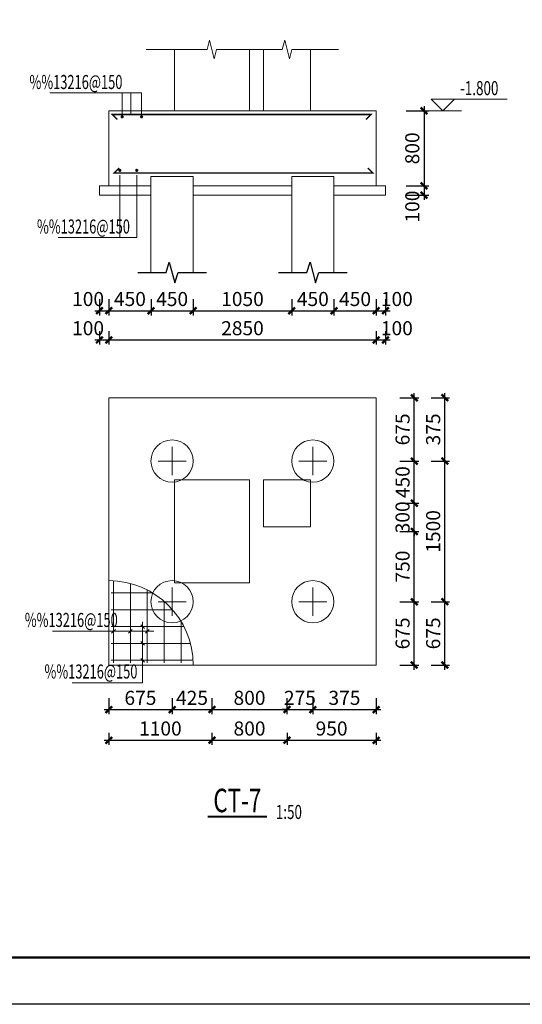
# Model space of a CAD drawing. Extents: x -1056233 to 41313996, y -8255797 to 206849.
# Drawn here: x -821924 to -811208, y -20865 to 135 of the extents above; entities that cross this region are included whole.
import ezdxf
from ezdxf.enums import TextEntityAlignment as Align

# ---------------------------------------------------------------- set-up
doc = ezdxf.new("R2010")
doc.units = 0
doc.header["$LTSCALE"] = 1000
doc.header["$MEASUREMENT"] = 0
doc.layers.get('0').update_dxf_attribs({"linetype": 'CONTINUOUS'})
doc.layers.get('Defpoints').update_dxf_attribs({"linetype": 'CONTINUOUS'})
for name, color, linetype, lineweight in [('120', 9, 'CONTINUOUS', 18), ('1506', 2, 'CONTINUOUS', 18), ('1507', 6, 'CONTINUOUS', 18), ('2', 2, 'CONTINUOUS', 18), ('5', 2, 'CONTINUOUS', 18), ('6', 7, 'CONTINUOUS', 18), ('挑橼', 2, 'CONTINUOUS', 18)]:
    doc.layers.add(name, color=color, linetype=linetype, lineweight=lineweight)
for name, color, linetype in [('BORDER', 7, 'CONTINUOUS'), ('DIM', 3, 'CONTINUOUS'), ('FLOOR_REIN', 1, 'CONTINUOUS'), ('THIN', 7, 'CONTINUOUS')]:
    doc.layers.add(name, color=color, linetype=linetype)
doc.styles.add('PkpmHz', font='Pkpmeng', dxfattribs={"width": 0.7, "bigfont": 'hztxt'})
doc.styles.add('TSSD_Dimension', font='Tssdeng.shx', dxfattribs={"width": 0.7, "bigfont": 'hztxt.shx'})
doc.styles.add('TSSD_Rein', font='Tssdeng.shx', dxfattribs={"width": 0.7, "bigfont": 'hztxt.shx'})
doc.dimstyles.new('TSSD_100_100$0', dxfattribs={"dimtxt": 300, "dimasz": 100, "dimexe": 100, "dimexo": 250, "dimgap": 100, "dimtad": 1, "dimdec": 0, "dimzin": 0, "dimdsep": 46, "dimtxsty": 'TSSD_Dimension', "dimblk": 'ARCHTICK', "dimcen": 0, "dimdle": 100, "dimclrt": 7, "dimadec": 0, "dimazin": 0, "dimtfac": 1, "dimtdec": 0, "dimtix": 1, "dimtmove": 2, "dimatfit": 3, "dimldrblk": 'ARCHTICK', "dimfxl": 1, "dimtolj": 1, "dimtzin": 0, "dimarcsym": 0})

# ---------------------------------------------------------------- blocks, each defined once
blk = doc.blocks.new('_ArchTick')
at = {"color": 0, "linetype": 'ByBlock'}
blk.add_lwpolyline([(-0.71, -0.71, 0.5, 0.5, 0), (0.71, 0.71, 0.5, 0.5, 0)], format="xyseb", dxfattribs=at)
blk = doc.blocks.new('*D4024')
at = {"layer": 'Defpoints', "color": 0, "transparency": 16777216}
for p in [(-820024, -14089), (-818674, -14089), (-818674, -14579)]:
    blk.add_point(p, dxfattribs=at)
at = {"layer": 'DIM', "color": 0, "lineweight": -2, "transparency": 16777216}
for p, q in [((-820024, -14339), (-820024, -14679)), ((-818674, -14339), (-818674, -14679)), ((-820124, -14579), (-818574, -14579))]:
    blk.add_line(p, q, dxfattribs=at)
at = {"layer": 'DIM', "color": 0, "lineweight": -2, "transparency": 16777216, "xscale": 100, "yscale": 100, "zscale": 100, "rotation": 180}
blk.add_blockref('_ArchTick', (-820024, -14579), dxfattribs=at)
at = {"layer": 'DIM', "color": 0, "lineweight": -2, "transparency": 16777216, "xscale": 100, "yscale": 100, "zscale": 100}
blk.add_blockref('_ArchTick', (-818674, -14579), dxfattribs=at)
at = {"layer": 'DIM', "color": 7, "transparency": 16777216, "insert": (-819350, -14329), "char_height": 300, "attachment_point": 5, "style": 'TSSD_Dimension'}
blk.add_mtext('\\A1;675', dxfattribs=at)
blk = doc.blocks.new('*D4025')
at = {"layer": 'Defpoints', "color": 0, "transparency": 16777216}
for p in [(-818674, -14089), (-817824, -14089), (-817824, -14579)]:
    blk.add_point(p, dxfattribs=at)
at = {"layer": 'DIM', "color": 0, "lineweight": -2, "transparency": 16777216}
for p, q in [((-818674, -14339), (-818674, -14679)), ((-817824, -14339), (-817824, -14679)), ((-818774, -14579), (-817724, -14579))]:
    blk.add_line(p, q, dxfattribs=at)
at = {"layer": 'DIM', "color": 0, "lineweight": -2, "transparency": 16777216, "xscale": 100, "yscale": 100, "zscale": 100, "rotation": 180}
blk.add_blockref('_ArchTick', (-818674, -14579), dxfattribs=at)
at = {"layer": 'DIM', "color": 0, "lineweight": -2, "transparency": 16777216, "xscale": 100, "yscale": 100, "zscale": 100}
blk.add_blockref('_ArchTick', (-817824, -14579), dxfattribs=at)
at = {"layer": 'DIM', "color": 7, "transparency": 16777216, "insert": (-818250, -14329), "char_height": 300, "attachment_point": 5, "style": 'TSSD_Dimension'}
blk.add_mtext('\\A1;425', dxfattribs=at)
blk = doc.blocks.new('*D4026')
at = {"layer": 'Defpoints', "color": 0, "transparency": 16777216}
for p in [(-817824, -14089), (-816225, -14089), (-816225, -14579)]:
    blk.add_point(p, dxfattribs=at)
at = {"layer": 'DIM', "color": 0, "lineweight": -2, "transparency": 16777216}
for p, q in [((-817824, -14339), (-817824, -14679)), ((-816225, -14339), (-816225, -14679)), ((-817924, -14579), (-816125, -14579))]:
    blk.add_line(p, q, dxfattribs=at)
at = {"layer": 'DIM', "color": 0, "lineweight": -2, "transparency": 16777216, "xscale": 100, "yscale": 100, "zscale": 100, "rotation": 180}
blk.add_blockref('_ArchTick', (-817824, -14579), dxfattribs=at)
at = {"layer": 'DIM', "color": 0, "lineweight": -2, "transparency": 16777216, "xscale": 100, "yscale": 100, "zscale": 100}
blk.add_blockref('_ArchTick', (-816225, -14579), dxfattribs=at)
at = {"layer": 'DIM', "color": 7, "transparency": 16777216, "insert": (-817024, -14329), "char_height": 300, "attachment_point": 5, "style": 'TSSD_Dimension'}
blk.add_mtext('\\A1;800', dxfattribs=at)
blk = doc.blocks.new('*D4027')
at = {"layer": 'Defpoints', "color": 0, "transparency": 16777216}
for p in [(-816225, -14089), (-815674, -14089), (-815674, -14579)]:
    blk.add_point(p, dxfattribs=at)
at = {"layer": 'DIM', "color": 0, "lineweight": -2, "transparency": 16777216}
for p, q in [((-816225, -14339), (-816225, -14679)), ((-815674, -14339), (-815674, -14679)), ((-816225, -14579), (-816325, -14579)), ((-816225, -14579), (-815674, -14579)), ((-815674, -14579), (-815574, -14579))]:
    blk.add_line(p, q, dxfattribs=at)
at = {"layer": 'DIM', "color": 0, "lineweight": -2, "transparency": 16777216, "xscale": 100, "yscale": 100, "zscale": 100}
blk.add_blockref('_ArchTick', (-816225, -14579), dxfattribs=at)
at = {"layer": 'DIM', "color": 0, "lineweight": -2, "transparency": 16777216, "xscale": 100, "yscale": 100, "zscale": 100, "rotation": 180}
blk.add_blockref('_ArchTick', (-815674, -14579), dxfattribs=at)
at = {"layer": 'DIM', "color": 7, "transparency": 16777216, "insert": (-815950, -14329), "char_height": 300, "attachment_point": 5, "style": 'TSSD_Dimension'}
blk.add_mtext('\\A1;275', dxfattribs=at)
blk = doc.blocks.new('*D4028')
at = {"layer": 'Defpoints', "color": 0, "transparency": 16777216}
for p in [(-815674, -14089), (-814324, -14089), (-814324, -14579)]:
    blk.add_point(p, dxfattribs=at)
at = {"layer": 'DIM', "color": 0, "lineweight": -2, "transparency": 16777216}
for p, q in [((-815674, -14339), (-815674, -14679)), ((-814324, -14339), (-814324, -14679)), ((-815774, -14579), (-814224, -14579))]:
    blk.add_line(p, q, dxfattribs=at)
at = {"layer": 'DIM', "color": 0, "lineweight": -2, "transparency": 16777216, "xscale": 100, "yscale": 100, "zscale": 100, "rotation": 180}
blk.add_blockref('_ArchTick', (-815674, -14579), dxfattribs=at)
at = {"layer": 'DIM', "color": 0, "lineweight": -2, "transparency": 16777216, "xscale": 100, "yscale": 100, "zscale": 100}
blk.add_blockref('_ArchTick', (-814324, -14579), dxfattribs=at)
at = {"layer": 'DIM', "color": 7, "transparency": 16777216, "insert": (-815000, -14329), "char_height": 300, "attachment_point": 5, "style": 'TSSD_Dimension'}
blk.add_mtext('\\A1;375', dxfattribs=at)
blk = doc.blocks.new('*D4029')
at = {"layer": 'Defpoints', "color": 0, "transparency": 16777216}
for p in [(-820024, -14826), (-817824, -14826), (-817824, -15233)]:
    blk.add_point(p, dxfattribs=at)
at = {"layer": 'DIM', "color": 0, "lineweight": -2, "transparency": 16777216}
for p, q in [((-820024, -15076), (-820024, -15333)), ((-817824, -15076), (-817824, -15333)), ((-820124, -15233), (-817724, -15233))]:
    blk.add_line(p, q, dxfattribs=at)
at = {"layer": 'DIM', "color": 0, "lineweight": -2, "transparency": 16777216, "xscale": 100, "yscale": 100, "zscale": 100, "rotation": 180}
blk.add_blockref('_ArchTick', (-820024, -15233), dxfattribs=at)
at = {"layer": 'DIM', "color": 0, "lineweight": -2, "transparency": 16777216, "xscale": 100, "yscale": 100, "zscale": 100}
blk.add_blockref('_ArchTick', (-817824, -15233), dxfattribs=at)
at = {"layer": 'DIM', "color": 7, "transparency": 16777216, "insert": (-818924, -14983), "char_height": 300, "attachment_point": 5, "style": 'TSSD_Dimension'}
blk.add_mtext('\\A1;1100', dxfattribs=at)
blk = doc.blocks.new('*D4030')
at = {"layer": 'Defpoints', "color": 0, "transparency": 16777216}
for p in [(-817824, -14826), (-816224, -14826), (-816224, -15233)]:
    blk.add_point(p, dxfattribs=at)
at = {"layer": 'DIM', "color": 0, "lineweight": -2, "transparency": 16777216}
for p, q in [((-817824, -15076), (-817824, -15333)), ((-816224, -15076), (-816224, -15333)), ((-817924, -15233), (-816124, -15233))]:
    blk.add_line(p, q, dxfattribs=at)
at = {"layer": 'DIM', "color": 0, "lineweight": -2, "transparency": 16777216, "xscale": 100, "yscale": 100, "zscale": 100, "rotation": 180}
blk.add_blockref('_ArchTick', (-817824, -15233), dxfattribs=at)
at = {"layer": 'DIM', "color": 0, "lineweight": -2, "transparency": 16777216, "xscale": 100, "yscale": 100, "zscale": 100}
blk.add_blockref('_ArchTick', (-816224, -15233), dxfattribs=at)
at = {"layer": 'DIM', "color": 7, "transparency": 16777216, "insert": (-817024, -14983), "char_height": 300, "attachment_point": 5, "style": 'TSSD_Dimension'}
blk.add_mtext('\\A1;800', dxfattribs=at)
blk = doc.blocks.new('*D4031')
at = {"layer": 'Defpoints', "color": 0, "transparency": 16777216}
for p in [(-816224, -14826), (-814324, -14826), (-814324, -15233)]:
    blk.add_point(p, dxfattribs=at)
at = {"layer": 'DIM', "color": 0, "lineweight": -2, "transparency": 16777216}
for p, q in [((-816224, -15076), (-816224, -15333)), ((-814324, -15076), (-814324, -15333)), ((-816324, -15233), (-814224, -15233))]:
    blk.add_line(p, q, dxfattribs=at)
at = {"layer": 'DIM', "color": 0, "lineweight": -2, "transparency": 16777216, "xscale": 100, "yscale": 100, "zscale": 100, "rotation": 180}
blk.add_blockref('_ArchTick', (-816224, -15233), dxfattribs=at)
at = {"layer": 'DIM', "color": 0, "lineweight": -2, "transparency": 16777216, "xscale": 100, "yscale": 100, "zscale": 100}
blk.add_blockref('_ArchTick', (-814324, -15233), dxfattribs=at)
at = {"layer": 'DIM', "color": 7, "transparency": 16777216, "insert": (-815274, -14983), "char_height": 300, "attachment_point": 5, "style": 'TSSD_Dimension'}
blk.add_mtext('\\A1;950', dxfattribs=at)
blk = doc.blocks.new('*D4032')
at = {"layer": 'Defpoints', "color": 0, "transparency": 16777216}
for p in [(-813398, -12279), (-812859, -12279), (-813398, -13629)]:
    blk.add_point(p, dxfattribs=at)
at = {"layer": 'DIM', "color": 0, "lineweight": -2, "transparency": 16777216}
for p, q in [((-812859, -13729), (-812859, -12179)), ((-813148, -12279), (-812759, -12279)), ((-813148, -13629), (-812759, -13629))]:
    blk.add_line(p, q, dxfattribs=at)
at = {"layer": 'DIM', "color": 0, "lineweight": -2, "transparency": 16777216, "xscale": 100, "yscale": 100, "zscale": 100}
for p, rotation in [((-812859, -12279), 90), ((-812859, -13629), 270)]:
    blk.add_blockref('_ArchTick', p, dxfattribs=dict(at, rotation=rotation))
at = {"layer": 'DIM', "color": 7, "transparency": 16777216, "insert": (-813109, -12954), "char_height": 300, "attachment_point": 5, "rotation": 90, "style": 'TSSD_Dimension'}
blk.add_mtext('\\A1;675', dxfattribs=at)
blk = doc.blocks.new('*D4033')
at = {"layer": 'Defpoints', "color": 0, "transparency": 16777216}
for p in [(-813398, -9279), (-812859, -9279), (-813398, -12279)]:
    blk.add_point(p, dxfattribs=at)
at = {"layer": 'DIM', "color": 0, "lineweight": -2, "transparency": 16777216}
for p, q in [((-812859, -12379), (-812859, -9179)), ((-813148, -9279), (-812759, -9279)), ((-813148, -12279), (-812759, -12279))]:
    blk.add_line(p, q, dxfattribs=at)
at = {"layer": 'DIM', "color": 0, "lineweight": -2, "transparency": 16777216, "xscale": 100, "yscale": 100, "zscale": 100}
for p, rotation in [((-812859, -9279), 90), ((-812859, -12279), 270)]:
    blk.add_blockref('_ArchTick', p, dxfattribs=dict(at, rotation=rotation))
at = {"layer": 'DIM', "color": 7, "transparency": 16777216, "insert": (-813109, -10779), "char_height": 300, "attachment_point": 5, "rotation": 90, "style": 'TSSD_Dimension'}
blk.add_mtext('\\A1;1500', dxfattribs=at)
blk = doc.blocks.new('*D4034')
at = {"layer": 'Defpoints', "color": 0, "transparency": 16777216}
for p in [(-813398, -7929), (-812859, -7929), (-813398, -9279)]:
    blk.add_point(p, dxfattribs=at)
at = {"layer": 'DIM', "color": 0, "lineweight": -2, "transparency": 16777216}
for p, q in [((-813148, -7929), (-812759, -7929)), ((-812859, -9379), (-812859, -7829)), ((-813148, -9279), (-812759, -9279))]:
    blk.add_line(p, q, dxfattribs=at)
at = {"layer": 'DIM', "color": 0, "lineweight": -2, "transparency": 16777216, "xscale": 100, "yscale": 100, "zscale": 100}
for p, rotation in [((-812859, -7929), 90), ((-812859, -9279), 270)]:
    blk.add_blockref('_ArchTick', p, dxfattribs=dict(at, rotation=rotation))
at = {"layer": 'DIM', "color": 7, "transparency": 16777216, "insert": (-813109, -8604), "char_height": 300, "attachment_point": 5, "rotation": 90, "style": 'TSSD_Dimension'}
blk.add_mtext('\\A1;375', dxfattribs=at)
blk = doc.blocks.new('*D4035')
at = {"layer": 'Defpoints', "color": 0, "transparency": 16777216}
for p in [(-814070, -12279), (-813511, -12279), (-814070, -13629)]:
    blk.add_point(p, dxfattribs=at)
at = {"layer": 'DIM', "color": 0, "lineweight": -2, "transparency": 16777216}
for p, q in [((-813511, -13729), (-813511, -12179)), ((-813820, -12279), (-813411, -12279)), ((-813820, -13629), (-813411, -13629))]:
    blk.add_line(p, q, dxfattribs=at)
at = {"layer": 'DIM', "color": 0, "lineweight": -2, "transparency": 16777216, "xscale": 100, "yscale": 100, "zscale": 100}
for p, rotation in [((-813511, -12279), 90), ((-813511, -13629), 270)]:
    blk.add_blockref('_ArchTick', p, dxfattribs=dict(at, rotation=rotation))
at = {"layer": 'DIM', "color": 7, "transparency": 16777216, "insert": (-813761, -12954), "char_height": 300, "attachment_point": 5, "rotation": 90, "style": 'TSSD_Dimension'}
blk.add_mtext('\\A1;675', dxfattribs=at)
blk = doc.blocks.new('*D4036')
at = {"layer": 'Defpoints', "color": 0, "transparency": 16777216}
for p in [(-814070, -10779), (-813511, -10779), (-814070, -12279)]:
    blk.add_point(p, dxfattribs=at)
at = {"layer": 'DIM', "color": 0, "lineweight": -2, "transparency": 16777216}
for p, q in [((-813511, -12379), (-813511, -10679)), ((-813820, -10779), (-813411, -10779)), ((-813820, -12279), (-813411, -12279))]:
    blk.add_line(p, q, dxfattribs=at)
at = {"layer": 'DIM', "color": 0, "lineweight": -2, "transparency": 16777216, "xscale": 100, "yscale": 100, "zscale": 100}
for p, rotation in [((-813511, -10779), 90), ((-813511, -12279), 270)]:
    blk.add_blockref('_ArchTick', p, dxfattribs=dict(at, rotation=rotation))
at = {"layer": 'DIM', "color": 7, "transparency": 16777216, "insert": (-813761, -11529), "char_height": 300, "attachment_point": 5, "rotation": 90, "style": 'TSSD_Dimension'}
blk.add_mtext('\\A1;750', dxfattribs=at)
blk = doc.blocks.new('*D4037')
at = {"layer": 'Defpoints', "color": 0, "transparency": 16777216}
for p in [(-814070, -10179), (-813511, -10179), (-814070, -10779)]:
    blk.add_point(p, dxfattribs=at)
at = {"layer": 'DIM', "color": 0, "lineweight": -2, "transparency": 16777216}
for p, q in [((-813511, -10179), (-813511, -10079)), ((-813820, -10179), (-813411, -10179)), ((-813511, -10779), (-813511, -10179)), ((-813820, -10779), (-813411, -10779)), ((-813511, -10779), (-813511, -10879))]:
    blk.add_line(p, q, dxfattribs=at)
at = {"layer": 'DIM', "color": 0, "lineweight": -2, "transparency": 16777216, "xscale": 100, "yscale": 100, "zscale": 100}
for p, rotation in [((-813511, -10179), 270), ((-813511, -10779), 90)]:
    blk.add_blockref('_ArchTick', p, dxfattribs=dict(at, rotation=rotation))
at = {"layer": 'DIM', "color": 7, "transparency": 16777216, "insert": (-813761, -10479), "char_height": 300, "attachment_point": 5, "rotation": 90, "style": 'TSSD_Dimension'}
blk.add_mtext('\\A1;300', dxfattribs=at)
blk = doc.blocks.new('*D4038')
at = {"layer": 'Defpoints', "color": 0, "transparency": 16777216}
for p in [(-814070, -9279), (-813511, -9279), (-814070, -10179)]:
    blk.add_point(p, dxfattribs=at)
at = {"layer": 'DIM', "color": 0, "lineweight": -2, "transparency": 16777216}
for p, q in [((-813511, -10279), (-813511, -9179)), ((-813820, -9279), (-813411, -9279)), ((-813820, -10179), (-813411, -10179))]:
    blk.add_line(p, q, dxfattribs=at)
at = {"layer": 'DIM', "color": 0, "lineweight": -2, "transparency": 16777216, "xscale": 100, "yscale": 100, "zscale": 100}
for p, rotation in [((-813511, -9279), 90), ((-813511, -10179), 270)]:
    blk.add_blockref('_ArchTick', p, dxfattribs=dict(at, rotation=rotation))
at = {"layer": 'DIM', "color": 7, "transparency": 16777216, "insert": (-813761, -9729), "char_height": 300, "attachment_point": 5, "rotation": 90, "style": 'TSSD_Dimension'}
blk.add_mtext('\\A1;450', dxfattribs=at)
blk = doc.blocks.new('*D4039')
at = {"layer": 'Defpoints', "color": 0, "transparency": 16777216}
for p in [(-814070, -7929), (-813511, -7929), (-814070, -9279)]:
    blk.add_point(p, dxfattribs=at)
at = {"layer": 'DIM', "color": 0, "lineweight": -2, "transparency": 16777216}
for p, q in [((-813820, -7929), (-813411, -7929)), ((-813511, -9379), (-813511, -7829)), ((-813820, -9279), (-813411, -9279))]:
    blk.add_line(p, q, dxfattribs=at)
at = {"layer": 'DIM', "color": 0, "lineweight": -2, "transparency": 16777216, "xscale": 100, "yscale": 100, "zscale": 100}
for p, rotation in [((-813511, -7929), 90), ((-813511, -9279), 270)]:
    blk.add_blockref('_ArchTick', p, dxfattribs=dict(at, rotation=rotation))
at = {"layer": 'DIM', "color": 7, "transparency": 16777216, "insert": (-813761, -8604), "char_height": 300, "attachment_point": 5, "rotation": 90, "style": 'TSSD_Dimension'}
blk.add_mtext('\\A1;675', dxfattribs=at)
blk = doc.blocks.new('*D4040')
at = {"layer": 'Defpoints', "color": 0, "transparency": 16777216}
for p in [(-813936, -1809), (-813936, -3409), (-813304, -3409)]:
    blk.add_point(p, dxfattribs=at)
at = {"layer": 'DIM', "color": 0, "lineweight": -2, "transparency": 16777216}
for p, q in [((-813686, -1809), (-813204, -1809)), ((-813304, -1709), (-813304, -3509)), ((-813686, -3409), (-813204, -3409))]:
    blk.add_line(p, q, dxfattribs=at)
at = {"layer": 'DIM', "color": 0, "lineweight": -2, "transparency": 16777216, "xscale": 100, "yscale": 100, "zscale": 100}
for p, rotation in [((-813304, -1809), 90), ((-813304, -3409), 270)]:
    blk.add_blockref('_ArchTick', p, dxfattribs=dict(at, rotation=rotation))
at = {"layer": 'DIM', "color": 7, "transparency": 16777216, "insert": (-813554, -2609), "char_height": 300, "attachment_point": 5, "rotation": 90, "style": 'TSSD_Dimension'}
blk.add_mtext('\\A1;800', dxfattribs=at)
blk = doc.blocks.new('*D4041')
at = {"layer": 'Defpoints', "color": 0, "transparency": 16777216}
for p in [(-813936, -3409), (-813936, -3609), (-813304, -3609)]:
    blk.add_point(p, dxfattribs=at)
at = {"layer": 'DIM', "color": 0, "lineweight": -2, "transparency": 16777216}
for p, q in [((-813304, -3309), (-813304, -3709)), ((-813686, -3409), (-813204, -3409)), ((-813686, -3609), (-813204, -3609))]:
    blk.add_line(p, q, dxfattribs=at)
at = {"layer": 'DIM', "color": 0, "lineweight": -2, "transparency": 16777216, "xscale": 100, "yscale": 100, "zscale": 100}
for p, rotation in [((-813304, -3409), 90), ((-813304, -3609), 270)]:
    blk.add_blockref('_ArchTick', p, dxfattribs=dict(at, rotation=rotation))
at = {"layer": 'DIM', "color": 7, "transparency": 16777216, "insert": (-813554, -3851), "char_height": 300, "attachment_point": 5, "rotation": 90, "style": 'TSSD_Dimension'}
blk.add_mtext('\\A1;100', dxfattribs=at)
blk = doc.blocks.new('*D4042')
at = {"layer": 'Defpoints', "color": 0, "transparency": 16777216}
for p in [(-820224, -5574), (-820024, -5574), (-820024, -6073)]:
    blk.add_point(p, dxfattribs=at)
at = {"layer": 'DIM', "color": 0, "lineweight": -2, "transparency": 16777216}
for p, q in [((-820224, -5824), (-820224, -6173)), ((-820024, -5824), (-820024, -6173)), ((-820324, -6073), (-819924, -6073))]:
    blk.add_line(p, q, dxfattribs=at)
at = {"layer": 'DIM', "color": 0, "lineweight": -2, "transparency": 16777216, "xscale": 100, "yscale": 100, "zscale": 100, "rotation": 180}
blk.add_blockref('_ArchTick', (-820224, -6073), dxfattribs=at)
at = {"layer": 'DIM', "color": 0, "lineweight": -2, "transparency": 16777216, "xscale": 100, "yscale": 100, "zscale": 100}
blk.add_blockref('_ArchTick', (-820024, -6073), dxfattribs=at)
at = {"layer": 'DIM', "color": 7, "transparency": 16777216, "insert": (-820466, -5823), "char_height": 300, "attachment_point": 5, "style": 'TSSD_Dimension'}
blk.add_mtext('\\A1;100', dxfattribs=at)
blk = doc.blocks.new('*D4043')
at = {"layer": 'Defpoints', "color": 0, "transparency": 16777216}
for p in [(-820024, -5574), (-819124, -5574), (-819124, -6073)]:
    blk.add_point(p, dxfattribs=at)
at = {"layer": 'DIM', "color": 0, "lineweight": -2, "transparency": 16777216}
for p, q in [((-820024, -5824), (-820024, -6173)), ((-819124, -5824), (-819124, -6173)), ((-820124, -6073), (-819024, -6073))]:
    blk.add_line(p, q, dxfattribs=at)
at = {"layer": 'DIM', "color": 0, "lineweight": -2, "transparency": 16777216, "xscale": 100, "yscale": 100, "zscale": 100, "rotation": 180}
blk.add_blockref('_ArchTick', (-820024, -6073), dxfattribs=at)
at = {"layer": 'DIM', "color": 0, "lineweight": -2, "transparency": 16777216, "xscale": 100, "yscale": 100, "zscale": 100}
blk.add_blockref('_ArchTick', (-819124, -6073), dxfattribs=at)
at = {"layer": 'DIM', "color": 7, "transparency": 16777216, "insert": (-819574, -5823), "char_height": 300, "attachment_point": 5, "style": 'TSSD_Dimension'}
blk.add_mtext('\\A1;450', dxfattribs=at)
blk = doc.blocks.new('*D4044')
at = {"layer": 'Defpoints', "color": 0, "transparency": 16777216}
for p in [(-819124, -5574), (-818224, -5574), (-818224, -6073)]:
    blk.add_point(p, dxfattribs=at)
at = {"layer": 'DIM', "color": 0, "lineweight": -2, "transparency": 16777216}
for p, q in [((-819124, -5824), (-819124, -6173)), ((-818224, -5824), (-818224, -6173)), ((-819224, -6073), (-818124, -6073))]:
    blk.add_line(p, q, dxfattribs=at)
at = {"layer": 'DIM', "color": 0, "lineweight": -2, "transparency": 16777216, "xscale": 100, "yscale": 100, "zscale": 100, "rotation": 180}
blk.add_blockref('_ArchTick', (-819124, -6073), dxfattribs=at)
at = {"layer": 'DIM', "color": 0, "lineweight": -2, "transparency": 16777216, "xscale": 100, "yscale": 100, "zscale": 100}
blk.add_blockref('_ArchTick', (-818224, -6073), dxfattribs=at)
at = {"layer": 'DIM', "color": 7, "transparency": 16777216, "insert": (-818674, -5823), "char_height": 300, "attachment_point": 5, "style": 'TSSD_Dimension'}
blk.add_mtext('\\A1;450', dxfattribs=at)
blk = doc.blocks.new('*D4045')
at = {"layer": 'Defpoints', "color": 0, "transparency": 16777216}
for p in [(-818224, -5574), (-816124, -5574), (-816124, -6073)]:
    blk.add_point(p, dxfattribs=at)
at = {"layer": 'DIM', "color": 0, "lineweight": -2, "transparency": 16777216}
for p, q in [((-818224, -5824), (-818224, -6173)), ((-816124, -5824), (-816124, -6173)), ((-818324, -6073), (-816024, -6073))]:
    blk.add_line(p, q, dxfattribs=at)
at = {"layer": 'DIM', "color": 0, "lineweight": -2, "transparency": 16777216, "xscale": 100, "yscale": 100, "zscale": 100, "rotation": 180}
blk.add_blockref('_ArchTick', (-818224, -6073), dxfattribs=at)
at = {"layer": 'DIM', "color": 0, "lineweight": -2, "transparency": 16777216, "xscale": 100, "yscale": 100, "zscale": 100}
blk.add_blockref('_ArchTick', (-816124, -6073), dxfattribs=at)
at = {"layer": 'DIM', "color": 7, "transparency": 16777216, "insert": (-817174, -5823), "char_height": 300, "attachment_point": 5, "style": 'TSSD_Dimension'}
blk.add_mtext('\\A1;1050', dxfattribs=at)
blk = doc.blocks.new('*D4046')
at = {"layer": 'Defpoints', "color": 0, "transparency": 16777216}
for p in [(-816124, -5574), (-815224, -5574), (-815224, -6073)]:
    blk.add_point(p, dxfattribs=at)
at = {"layer": 'DIM', "color": 0, "lineweight": -2, "transparency": 16777216}
for p, q in [((-816124, -5824), (-816124, -6173)), ((-815224, -5824), (-815224, -6173)), ((-816224, -6073), (-815124, -6073))]:
    blk.add_line(p, q, dxfattribs=at)
at = {"layer": 'DIM', "color": 0, "lineweight": -2, "transparency": 16777216, "xscale": 100, "yscale": 100, "zscale": 100, "rotation": 180}
blk.add_blockref('_ArchTick', (-816124, -6073), dxfattribs=at)
at = {"layer": 'DIM', "color": 0, "lineweight": -2, "transparency": 16777216, "xscale": 100, "yscale": 100, "zscale": 100}
blk.add_blockref('_ArchTick', (-815224, -6073), dxfattribs=at)
at = {"layer": 'DIM', "color": 7, "transparency": 16777216, "insert": (-815674, -5823), "char_height": 300, "attachment_point": 5, "style": 'TSSD_Dimension'}
blk.add_mtext('\\A1;450', dxfattribs=at)
blk = doc.blocks.new('*D4047')
at = {"layer": 'Defpoints', "color": 0, "transparency": 16777216}
for p in [(-815224, -5574), (-814324, -5574), (-814324, -6073)]:
    blk.add_point(p, dxfattribs=at)
at = {"layer": 'DIM', "color": 0, "lineweight": -2, "transparency": 16777216}
for p, q in [((-815224, -5824), (-815224, -6173)), ((-814324, -5824), (-814324, -6173)), ((-815324, -6073), (-814224, -6073))]:
    blk.add_line(p, q, dxfattribs=at)
at = {"layer": 'DIM', "color": 0, "lineweight": -2, "transparency": 16777216, "xscale": 100, "yscale": 100, "zscale": 100, "rotation": 180}
blk.add_blockref('_ArchTick', (-815224, -6073), dxfattribs=at)
at = {"layer": 'DIM', "color": 0, "lineweight": -2, "transparency": 16777216, "xscale": 100, "yscale": 100, "zscale": 100}
blk.add_blockref('_ArchTick', (-814324, -6073), dxfattribs=at)
at = {"layer": 'DIM', "color": 7, "transparency": 16777216, "insert": (-814774, -5823), "char_height": 300, "attachment_point": 5, "style": 'TSSD_Dimension'}
blk.add_mtext('\\A1;450', dxfattribs=at)
blk = doc.blocks.new('*D4048')
at = {"layer": 'Defpoints', "color": 0, "transparency": 16777216}
for p in [(-814324, -5574), (-814124, -5574), (-814124, -6073)]:
    blk.add_point(p, dxfattribs=at)
at = {"layer": 'DIM', "color": 0, "lineweight": -2, "transparency": 16777216}
for p, q in [((-814324, -5824), (-814324, -6173)), ((-814124, -5824), (-814124, -6173)), ((-814424, -6073), (-814024, -6073))]:
    blk.add_line(p, q, dxfattribs=at)
at = {"layer": 'DIM', "color": 0, "lineweight": -2, "transparency": 16777216, "xscale": 100, "yscale": 100, "zscale": 100, "rotation": 180}
blk.add_blockref('_ArchTick', (-814324, -6073), dxfattribs=at)
at = {"layer": 'DIM', "color": 0, "lineweight": -2, "transparency": 16777216, "xscale": 100, "yscale": 100, "zscale": 100}
blk.add_blockref('_ArchTick', (-814124, -6073), dxfattribs=at)
at = {"layer": 'DIM', "color": 7, "transparency": 16777216, "insert": (-813883, -5823), "char_height": 300, "attachment_point": 5, "style": 'TSSD_Dimension'}
blk.add_mtext('\\A1;100', dxfattribs=at)
blk = doc.blocks.new('*D4049')
at = {"layer": 'Defpoints', "color": 0, "transparency": 16777216}
for p in [(-820224, -6258), (-820024, -6258), (-820024, -6695)]:
    blk.add_point(p, dxfattribs=at)
at = {"layer": 'DIM', "color": 0, "lineweight": -2, "transparency": 16777216}
for p, q in [((-820224, -6508), (-820224, -6795)), ((-820024, -6508), (-820024, -6795)), ((-820324, -6695), (-819924, -6695))]:
    blk.add_line(p, q, dxfattribs=at)
at = {"layer": 'DIM', "color": 0, "lineweight": -2, "transparency": 16777216, "xscale": 100, "yscale": 100, "zscale": 100, "rotation": 180}
blk.add_blockref('_ArchTick', (-820224, -6695), dxfattribs=at)
at = {"layer": 'DIM', "color": 0, "lineweight": -2, "transparency": 16777216, "xscale": 100, "yscale": 100, "zscale": 100}
blk.add_blockref('_ArchTick', (-820024, -6695), dxfattribs=at)
at = {"layer": 'DIM', "color": 7, "transparency": 16777216, "insert": (-820466, -6445), "char_height": 300, "attachment_point": 5, "style": 'TSSD_Dimension'}
blk.add_mtext('\\A1;100', dxfattribs=at)
blk = doc.blocks.new('*D4050')
at = {"layer": 'Defpoints', "color": 0, "transparency": 16777216}
for p in [(-820024, -6258), (-814324, -6258), (-814324, -6695)]:
    blk.add_point(p, dxfattribs=at)
at = {"layer": 'DIM', "color": 0, "lineweight": -2, "transparency": 16777216}
for p, q in [((-820024, -6508), (-820024, -6795)), ((-814324, -6508), (-814324, -6795)), ((-820124, -6695), (-814224, -6695))]:
    blk.add_line(p, q, dxfattribs=at)
at = {"layer": 'DIM', "color": 0, "lineweight": -2, "transparency": 16777216, "xscale": 100, "yscale": 100, "zscale": 100, "rotation": 180}
blk.add_blockref('_ArchTick', (-820024, -6695), dxfattribs=at)
at = {"layer": 'DIM', "color": 0, "lineweight": -2, "transparency": 16777216, "xscale": 100, "yscale": 100, "zscale": 100}
blk.add_blockref('_ArchTick', (-814324, -6695), dxfattribs=at)
at = {"layer": 'DIM', "color": 7, "transparency": 16777216, "insert": (-817174, -6445), "char_height": 300, "attachment_point": 5, "style": 'TSSD_Dimension'}
blk.add_mtext('\\A1;2850', dxfattribs=at)
blk = doc.blocks.new('*D4051')
at = {"layer": 'Defpoints', "color": 0, "transparency": 16777216}
for p in [(-814324, -6258), (-814124, -6258), (-814124, -6695)]:
    blk.add_point(p, dxfattribs=at)
at = {"layer": 'DIM', "color": 0, "lineweight": -2, "transparency": 16777216}
for p, q in [((-814324, -6508), (-814324, -6795)), ((-814124, -6508), (-814124, -6795)), ((-814424, -6695), (-814024, -6695))]:
    blk.add_line(p, q, dxfattribs=at)
at = {"layer": 'DIM', "color": 0, "lineweight": -2, "transparency": 16777216, "xscale": 100, "yscale": 100, "zscale": 100, "rotation": 180}
blk.add_blockref('_ArchTick', (-814324, -6695), dxfattribs=at)
at = {"layer": 'DIM', "color": 0, "lineweight": -2, "transparency": 16777216, "xscale": 100, "yscale": 100, "zscale": 100}
blk.add_blockref('_ArchTick', (-814124, -6695), dxfattribs=at)
at = {"layer": 'DIM', "color": 7, "transparency": 16777216, "insert": (-813883, -6445), "char_height": 300, "attachment_point": 5, "style": 'TSSD_Dimension'}
blk.add_mtext('\\A1;100', dxfattribs=at)

msp = doc.modelspace()

# ---------------------------------------------------------------- linework, layer by layer
at = {"layer": '120'}
msp.add_line((-813304.4, -1808.9), (-812504.4, -1808.9), dxfattribs=at)
at = {"layer": '120', "ltscale": 2}
for p, q in [((-819788.5, -3178.9), (-819788.5, -4507.9)), ((-819428.5, -3178.9), (-819428.5, -4507.9)), ((-819428.5, -4507.9), (-821103, -4507.9)), ((-819304.5, -14008.9), (-819304.5, -12708.9)), ((-821224.5, -12908.9), (-819064.5, -12908.9)), ((-819304.5, -14008.9), (-820804.5, -14008.9))]:
    msp.add_line(p, q, dxfattribs=at)
at = {"layer": '120', "lineweight": 18, "ltscale": 2}
for p, q in [((-819344.5, -12768.9), (-819264.5, -12848.9)), ((-819964.5, -12948.9), (-819884.5, -12868.9)), ((-819604.5, -12948.9), (-819524.5, -12868.9)), ((-819244.5, -12948.9), (-819164.5, -12868.9)), ((-819344.5, -13128.9), (-819264.5, -13208.9)), ((-819344.5, -13488.9), (-819264.5, -13568.9))]:
    msp.add_line(p, q, dxfattribs=at)
at = {"layer": '120'}
msp.add_lwpolyline([(-812654.4, -1558.9), (-812904.4, -1808.9), (-813154.4, -1558.9), (-811529.5, -1558.9)], dxfattribs=at)
at = {"layer": '1506', "color": 4, "linetype": 'ByBlock'}
for p, q in [((-819324.5, -1423.9), (-821281.5, -1423.9)), ((-819738.5, -1936.9), (-819738.5, -1423.9)), ((-819555.5, -1888), (-819555.5, -1423.9)), ((-819324.5, -1936.9), (-819324.5, -1423.9))]:
    msp.add_line(p, q, dxfattribs=at)
at = {"layer": '1507', "ltscale": 1}
for p, q in [((-818674.5, -9578.9), (-818674.5, -8978.9)), ((-815674.5, -9578.9), (-815674.5, -8978.9)), ((-818374.5, -9278.9), (-818974.5, -9278.9)), ((-815374.5, -9278.9), (-815974.5, -9278.9)), ((-818674.5, -12578.9), (-818674.5, -11978.9)), ((-815674.5, -12578.9), (-815674.5, -11978.9)), ((-818374.5, -12278.9), (-818974.5, -12278.9)), ((-815374.5, -12278.9), (-815974.5, -12278.9))]:
    msp.add_line(p, q, dxfattribs=at)
at = {"layer": '2', "ltscale": 2}
for p, q in [((-818624.5, -1808.9), (-818624.5, -502.9)), ((-817024.5, -1808.9), (-817024.5, -502.9)), ((-816724.5, -1808.9), (-816724.5, -502.9)), ((-815724.5, -1808.9), (-815724.5, -502.9)), ((-817024.5, -9678.9), (-818624.5, -9678.9)), ((-818624.5, -9678.9), (-818624.5, -11878.9)), ((-817024.5, -11878.9), (-817024.5, -9678.9)), ((-815724.5, -9678.9), (-816724.5, -9678.9)), ((-816724.5, -9678.9), (-816724.5, -10678.9)), ((-815724.5, -10678.9), (-815724.5, -9678.9)), ((-816724.5, -10678.9), (-815724.5, -10678.9)), ((-818624.5, -11878.9), (-817024.5, -11878.9))]:
    msp.add_line(p, q, dxfattribs=at)
at = {"layer": '2', "color": 9, "ltscale": 2}
for points in [[(-819224.5, -502.9), (-817924.5, -502.9), (-817874.5, -302.9), (-817774.5, -702.9), (-817724.5, -502.9), (-816424.5, -502.9)], [(-817324.5, -502.9), (-816324.5, -502.9), (-816274.5, -302.9), (-816174.5, -702.9), (-816124.5, -502.9), (-815124.5, -502.9)]]:
    msp.add_lwpolyline(points, dxfattribs=at)
at = {"layer": '5', "ltscale": 2}
for p, q in [((-819124.5, -3208.9), (-818224.5, -3208.9)), ((-819124.5, -5257), (-819124.5, -3208.9)), ((-818224.5, -5257), (-818224.5, -3208.9)), ((-816124.5, -3208.9), (-815224.5, -3208.9)), ((-816124.5, -5257), (-816124.5, -3208.9)), ((-815224.5, -5257), (-815224.5, -3208.9)), ((-819124.5, -5257), (-819124.5, -3608.9)), ((-818224.5, -5257), (-818224.5, -3608.9)), ((-816124.5, -5257), (-816124.5, -3608.9)), ((-815224.5, -5257), (-815224.5, -3608.9))]:
    msp.add_line(p, q, dxfattribs=at)
for centre in [(-818674.5, -9278.9), (-815674.5, -9278.9), (-818674.5, -12278.9), (-815674.5, -12278.9)]:
    msp.add_circle(centre, 450, dxfattribs=at)
at = {"layer": '6', "color": 1, "ltscale": 2}
for p, q in [((-819924.5, -13578.9), (-819924.5, -11831.7)), ((-819564.5, -13578.9), (-819564.5, -11888.7)), ((-819974.5, -12088.9), (-819092.6, -12088.9)), ((-819204.5, -13578.9), (-819204.5, -12026.5)), ((-818844.5, -13578.9), (-818844.5, -12269.7)), ((-819974.5, -12448.9), (-818665.2, -12448.9)), ((-819974.5, -12808.9), (-818422.1, -12808.9)), ((-818484.5, -13578.9), (-818484.5, -12697)), ((-819974.5, -13168.9), (-818284.3, -13168.9)), ((-819974.5, -13528.9), (-818227.3, -13528.9))]:
    msp.add_line(p, q, dxfattribs=at)
at = {"layer": '6', "color": 1, "ltscale": 2, "const_width": 33.3}
for points in [[(-819721.8, -1936.9, -1), (-819755.2, -1936.9, -1)], [(-819307.8, -1936.9, -1), (-819341.2, -1936.9, -1)], [(-819771.8, -3078.9, 1), (-819805.2, -3078.9, 1)], [(-819411.8, -3078.9, 1), (-819445.2, -3078.9, 1)]]:
    msp.add_lwpolyline(points, format="xyb", close=True, dxfattribs=at)
at = {"layer": '6', "const_width": 45}
msp.add_lwpolyline([(-817915.9, -16864), (-816648, -16864)], dxfattribs=at)
at = {"layer": '6', "color": 2, "lineweight": 18, "ltscale": 2}
msp.add_arc((-820024.5, -13628.9), 1800, 0, 90, dxfattribs=at)
at = {"layer": 'BORDER'}
msp.add_lwpolyline([(-836395.9, -20865.3), (-836395.9, 21134.7), (-747295.9, 21134.7), (-747295.9, -20865.3)], close=True, dxfattribs=at)
at = {"layer": 'BORDER', "const_width": 50}
msp.add_lwpolyline([(-833895.9, -19865.3), (-833895.9, 20134.7), (-748295.9, 20134.7), (-748295.9, -19865.3)], close=True, dxfattribs=at)
at = {"layer": 'FLOOR_REIN', "const_width": 30}
for points in [[(-819841.8, -1994.1), (-819947.9, -1888), (-814434.6, -1888), (-814540.6, -1994.1)], [(-819805.3, -3027.8), (-819911.4, -3133.9), (-814398.1, -3133.9), (-814504.1, -3027.8)]]:
    msp.add_lwpolyline(points, dxfattribs=at)
at = {"layer": 'THIN'}
for points in [[(-819404.5, -5257), (-818804.5, -5257), (-818734.5, -5037), (-818614.5, -5477), (-818544.5, -5257), (-817944.5, -5257)], [(-816404.5, -5257), (-815804.5, -5257), (-815734.5, -5037), (-815614.5, -5477), (-815544.5, -5257), (-814944.5, -5257)]]:
    msp.add_lwpolyline(points, dxfattribs=at)
at = {"layer": '挑橼', "ltscale": 2}
for p, q in [((-820024.5, -3408.9), (-820024.5, -1808.9)), ((-820024.5, -1808.9), (-814324.5, -1808.9)), ((-814324.5, -3408.9), (-814324.5, -1808.9))]:
    msp.add_line(p, q, dxfattribs=at)
for points in [[(-820224.5, -3608.9), (-819124.5, -3608.9), (-819124.5, -3408.9), (-820224.5, -3408.9)], [(-818224.5, -3608.9), (-816124.5, -3608.9), (-816124.5, -3408.9), (-818224.5, -3408.9)], [(-815224.5, -3608.9), (-814124.5, -3608.9), (-814124.5, -3408.9), (-815224.5, -3408.9)], [(-820024.5, -13628.9), (-814324.5, -13628.9), (-814324.5, -7928.9), (-820024.5, -7928.9)]]:
    msp.add_lwpolyline(points, close=True, dxfattribs=at)

# ---------------------------------------------------------------- texts
at = {"layer": '120', "style": 'PkpmHz', "width": 0.67}
for p in [(-820724.5, -1344.2), (-820564.5, -4426.2), (-820824.5, -12817.2), (-820404.5, -13917.2)]:
    msp.add_text('%%13216@150', height=300, dxfattribs=at).set_placement(p, align=Align.CENTER)
at = {"layer": '120', "style": 'TSSD_Rein', "width": 0.7}
msp.add_text('-1.800', height=300, dxfattribs=at).set_placement((-812532.7, -1474.9))
at = {"layer": '6', "style": 'TSSD_Rein', "width": 0.7}
for s, height, p in [('CT-7', 500, (-817794.5, -16768)), ('1:50', 300, (-816462.6, -16913))]:
    msp.add_text(s, height=height, dxfattribs=at).set_placement(p)

# ---------------------------------------------------------------- dimensions: what is measured, and where the dimension line sits
at = {"layer": 'DIM'}
for base, p1, p2, text, picture, middle in [((-813304.4, -3408.9), (-813936.5, -1808.9), (-813936.5, -3408.9), '800', '*D4040', (-813554.4, -2608.9)), ((-813510.6, -7928.9), (-814070.3, -9278.9), (-814070.3, -7928.9), '675', '*D4039', (-813760.6, -8603.9)), ((-812858.6, -7928.9), (-813397.9, -9278.9), (-813397.9, -7928.9), '375', '*D4034', (-813108.6, -8603.9)), ((-813510.6, -9278.9), (-814070.3, -10178.9), (-814070.3, -9278.9), '450', '*D4038', (-813760.6, -9728.9)), ((-812858.6, -9278.9), (-813397.9, -12278.9), (-813397.9, -9278.9), '1500', '*D4033', (-813108.6, -10778.9)), ((-813510.6, -10178.9), (-814070.3, -10778.9), (-814070.3, -10178.9), '300', '*D4037', (-813760.6, -10478.9)), ((-813510.6, -10778.9), (-814070.3, -12278.9), (-814070.3, -10778.9), '750', '*D4036', (-813760.6, -11528.9)), ((-813510.6, -12278.9), (-814070.3, -13628.9), (-814070.3, -12278.9), '675', '*D4035', (-813760.6, -12953.9)), ((-812858.6, -12278.9), (-813397.9, -13628.9), (-813397.9, -12278.9), '675', '*D4032', (-813108.6, -12953.9))]:
    dim = msp.add_linear_dim(base=base, p1=p1, p2=p2, angle=90, text=text, dimstyle='TSSD_100_100$0', dxfattribs=at)
    dim.commit()
    dim.dimension.update_dxf_attribs({"geometry": picture, "text_midpoint": middle})
dim = msp.add_linear_dim(base=(-813304.4, -3608.9), p1=(-813936.5, -3408.9), p2=(-813936.5, -3608.9), angle=90, text='100', dimstyle='TSSD_100_100$0', dxfattribs=at)
dim.commit()
dim.dimension.update_dxf_attribs({"geometry": '*D4041', "text_midpoint": (-813554.4, -3850.8), "dimtype": 160})
for base, p1, p2, picture, middle in [((-820024.5, -6073), (-820224.5, -5574), (-820024.5, -5574), '*D4042', (-820466.4, -5823)), ((-814124.5, -6073), (-814324.5, -5574), (-814124.5, -5574), '*D4048', (-813882.6, -5823)), ((-820024.5, -6695.4), (-820224.5, -6257.9), (-820024.5, -6257.9), '*D4049', (-820466.4, -6445.4)), ((-814124.5, -6695.4), (-814324.5, -6257.9), (-814124.5, -6257.9), '*D4051', (-813882.6, -6445.4))]:
    dim = msp.add_linear_dim(base=base, p1=p1, p2=p2, text='100', dimstyle='TSSD_100_100$0', dxfattribs=at)
    dim.commit()
    dim.dimension.update_dxf_attribs({"geometry": picture, "text_midpoint": middle, "dimtype": 160})
for base, p1, p2, text, picture, middle in [((-819124.5, -6073), (-820024.5, -5574), (-819124.5, -5574), '450', '*D4043', (-819574.5, -5823)), ((-818224.5, -6073), (-819124.5, -5574), (-818224.5, -5574), '450', '*D4044', (-818674.5, -5823)), ((-816124.5, -6073), (-818224.5, -5574), (-816124.5, -5574), '1050', '*D4045', (-817174.5, -5823)), ((-815224.5, -6073), (-816124.5, -5574), (-815224.5, -5574), '450', '*D4046', (-815674.5, -5823)), ((-814324.5, -6073), (-815224.5, -5574), (-814324.5, -5574), '450', '*D4047', (-814774.5, -5823)), ((-814324.5, -6695.4), (-820024.5, -6257.9), (-814324.5, -6257.9), '2850', '*D4050', (-817174.5, -6445.4)), ((-818674.5, -14578.9), (-820024.5, -14088.7), (-818674.5, -14088.7), '675', '*D4024', (-819349.5, -14328.9)), ((-817824.5, -14578.9), (-818674.5, -14088.7), (-817824.5, -14088.7), '425', '*D4025', (-818249.5, -14328.9)), ((-816224.5, -14578.9), (-817824.5, -14088.7), (-816224.5, -14088.7), '800', '*D4026', (-817024.5, -14328.9)), ((-815674.5, -14578.9), (-816224.5, -14088.7), (-815674.5, -14088.7), '275', '*D4027', (-815949.5, -14328.9)), ((-814324.5, -14578.9), (-815674.5, -14088.7), (-814324.5, -14088.7), '375', '*D4028', (-814999.5, -14328.9)), ((-817824.5, -15232.6), (-820024.5, -14825.9), (-817824.5, -14825.9), '1100', '*D4029', (-818924.5, -14982.6)), ((-816224.5, -15232.6), (-817824.5, -14825.9), (-816224.5, -14825.9), '800', '*D4030', (-817024.5, -14982.6)), ((-814324.5, -15232.6), (-816224.5, -14825.9), (-814324.5, -14825.9), '950', '*D4031', (-815274.5, -14982.6))]:
    dim = msp.add_linear_dim(base=base, p1=p1, p2=p2, text=text, dimstyle='TSSD_100_100$0', dxfattribs=at)
    dim.commit()
    dim.dimension.update_dxf_attribs({"geometry": picture, "text_midpoint": middle})

doc.saveas('drawing.dxf')
